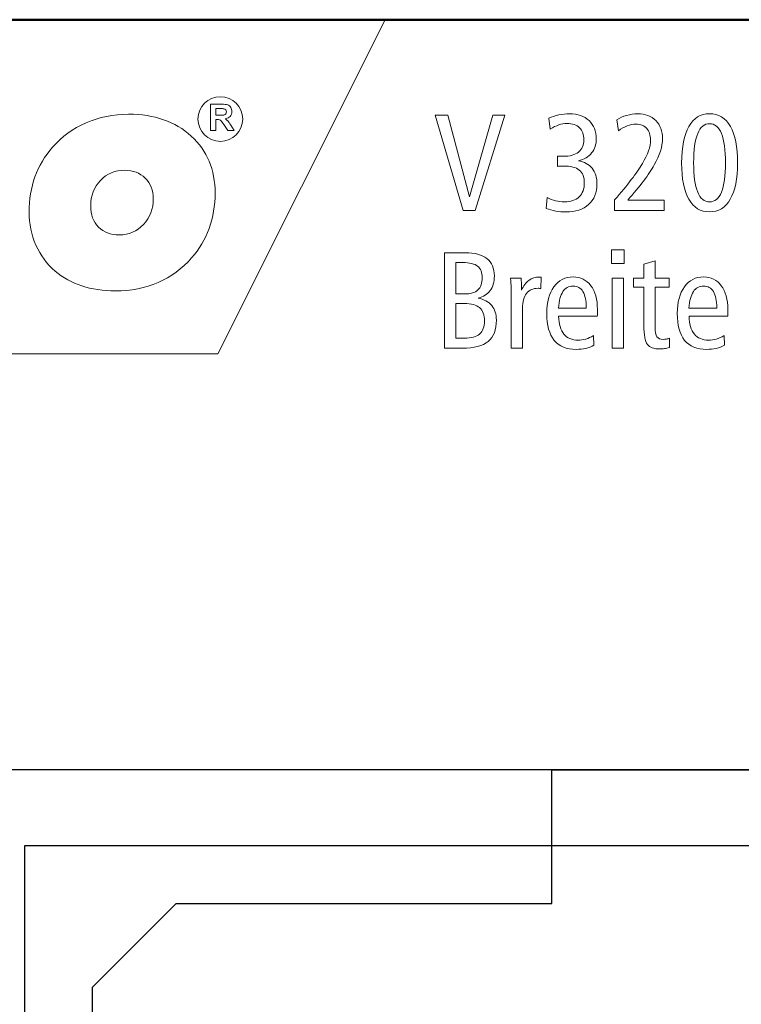
# Model space of a CAD drawing. Units: centimetres. Extents: x -8.8 to 8.8, y -14 to 13.9.
# Drawn here: x -4.9 to -0.6, y 8.1 to 13.9 of the extents above; entities that cross this region are included whole.
import ezdxf
from ezdxf.lldxf.tags import DXFTag

# ---------------------------------------------------------------- set-up
doc = ezdxf.new("R2010")
doc.units = ezdxf.units.CM
doc.header["$MEASUREMENT"] = 0
doc.layers.add('Ebene 1', color=7, linetype='Continuous')
tags = doc.linetypes.add('New Line1', pattern=[0.6, 0.5, -0.1]).pattern_tags.tags
tags[6:7] = [DXFTag(74, 4), DXFTag(75, 0), DXFTag(340, '0'), DXFTag(46, 1.0), DXFTag(50, 0.0), DXFTag(44, 0.0), DXFTag(45, 0.0)]
tags[4:5] = [DXFTag(74, 4), DXFTag(75, 0), DXFTag(340, '0'), DXFTag(46, 1.0), DXFTag(50, 0.0), DXFTag(44, 0.0), DXFTag(45, 0.0)]

msp = doc.modelspace()

# ---------------------------------------------------------------- linework, layer by layer
at = {"layer": 'Ebene 1', "color": 242, "lineweight": 50}
msp.add_open_spline([(-7.74525, 13.94876), (-7.74525, 13.94876), (8.75475, 13.94876), (8.75475, 13.94876), (8.75475, 13.94876), (8.75475, 13.94876), (8.75475, -9.35128), (8.75475, -9.35128), (8.75475, -9.35128), (8.75475, -9.35128), (-8.74525, -9.35128), (-8.74525, -9.35128), (-8.74525, -9.35128), (-8.74525, -9.35128), (-8.74525, 11.94876), (-8.74525, 11.94876), (-8.74525, 11.94876), (-8.74525, 11.94876), (-7.74525, 13.94876), (-7.74525, 13.94876)], degree=3, knots=[0, 0, 0, 0, 0.1666667, 0.1666667, 0.1666667, 0.1666667, 0.3333333, 0.3333333, 0.3333333, 0.3333333, 0.5, 0.5, 0.5, 0.5, 0.6666667, 0.6666667, 0.6666667, 0.6666667, 1, 1, 1, 1], dxfattribs=at)
at = {"layer": 'Ebene 1', "color": 242, "lineweight": 9}
for points, knots in [([(-7.74525, 13.94876), (-7.74525, 13.94876), (-2.74525, 13.94876), (-2.74525, 13.94876), (-2.74525, 13.94876), (-2.74525, 13.94876), (-3.74525, 11.94876), (-3.74525, 11.94876), (-3.74525, 11.94876), (-3.74525, 11.94876), (-8.74525, 11.94876), (-8.74525, 11.94876), (-8.74525, 11.94876), (-8.74525, 11.94876), (-7.74525, 13.94876), (-7.74525, 13.94876)], [0, 0, 0, 0, 0.2, 0.2, 0.2, 0.2, 0.4, 0.4, 0.4, 0.4, 0.6, 0.6, 0.6, 0.6, 1, 1, 1, 1]), ([(-3.78951, 13.28658), (-3.78951, 13.28658), (-3.78951, 13.44303), (-3.78951, 13.44303), (-3.78951, 13.44303), (-3.78951, 13.44303), (-3.72297, 13.44303), (-3.72297, 13.44303), (-3.72297, 13.44303), (-3.70626, 13.44303), (-3.69409, 13.44161), (-3.68652, 13.43881), (-3.68652, 13.43881), (-3.67891, 13.436), (-3.67286, 13.43102), (-3.66831, 13.42384), (-3.66831, 13.42384), (-3.66376, 13.41663), (-3.66146, 13.40844), (-3.66146, 13.39919), (-3.66146, 13.39919), (-3.66146, 13.38742), (-3.66489, 13.37774), (-3.67177, 13.37009), (-3.67177, 13.37009), (-3.67865, 13.36244), (-3.68892, 13.35763), (-3.70261, 13.35563), (-3.70261, 13.35563), (-3.6958, 13.35166), (-3.6902, 13.34729), (-3.68579, 13.34252), (-3.68579, 13.34252), (-3.68135, 13.33775), (-3.67537, 13.32926), (-3.66787, 13.3171), (-3.66787, 13.3171), (-3.66787, 13.3171), (-3.64879, 13.28658), (-3.64879, 13.28658), (-3.64879, 13.28658), (-3.64879, 13.28658), (-3.68655, 13.28658), (-3.68655, 13.28658), (-3.68655, 13.28658), (-3.68655, 13.28658), (-3.70921, 13.32074), (-3.70921, 13.32074), (-3.70921, 13.32074), (-3.71733, 13.33287), (-3.7229, 13.34052), (-3.72592, 13.34368), (-3.72592, 13.34368), (-3.72891, 13.34682), (-3.73208, 13.349), (-3.73543, 13.35017), (-3.73543, 13.35017), (-3.73881, 13.35133), (-3.74413, 13.35191), (-3.75142, 13.35191), (-3.75142, 13.35191), (-3.75142, 13.35191), (-3.75782, 13.35191), (-3.75782, 13.35191), (-3.75782, 13.35191), (-3.75782, 13.35191), (-3.75782, 13.28658), (-3.75782, 13.28658), (-3.75782, 13.28658), (-3.75782, 13.28658), (-3.78951, 13.28658), (-3.78951, 13.28658)], [0, 0, 0, 0, 0.0526316, 0.0526316, 0.0526316, 0.0526316, 0.1052632, 0.1052632, 0.1052632, 0.1052632, 0.1578947, 0.1578947, 0.1578947, 0.1578947, 0.2105263, 0.2105263, 0.2105263, 0.2105263, 0.2631579, 0.2631579, 0.2631579, 0.2631579, 0.3157895, 0.3157895, 0.3157895, 0.3157895, 0.3684211, 0.3684211, 0.3684211, 0.3684211, 0.4210526, 0.4210526, 0.4210526, 0.4210526, 0.4736842, 0.4736842, 0.4736842, 0.4736842, 0.5263158, 0.5263158, 0.5263158, 0.5263158, 0.5789474, 0.5789474, 0.5789474, 0.5789474, 0.6315789, 0.6315789, 0.6315789, 0.6315789, 0.6842105, 0.6842105, 0.6842105, 0.6842105, 0.7368421, 0.7368421, 0.7368421, 0.7368421, 0.7894737, 0.7894737, 0.7894737, 0.7894737, 0.8421053, 0.8421053, 0.8421053, 0.8421053, 0.8947368, 0.8947368, 0.8947368, 0.8947368, 1, 1, 1, 1]), ([(-4.35819, 12.32582), (-4.43207, 12.32582), (-4.49877, 12.33568), (-4.55853, 12.35539), (-4.55853, 12.35539), (-4.61854, 12.37509), (-4.67158, 12.40466), (-4.71845, 12.44408), (-4.71845, 12.44408), (-4.76793, 12.48631), (-4.80618, 12.53816), (-4.83365, 12.6001), (-4.83365, 12.6001), (-4.86091, 12.66205), (-4.87452, 12.72774), (-4.87452, 12.79743), (-4.87452, 12.79743), (-4.87452, 12.87298), (-4.86284, 12.94337), (-4.83917, 13.00836), (-4.83917, 13.00836), (-4.81549, 13.07359), (-4.78036, 13.13271), (-4.73373, 13.18574), (-4.73373, 13.18574), (-4.67901, 13.24909), (-4.61256, 13.29766), (-4.53367, 13.33192), (-4.53367, 13.33192), (-4.45503, 13.36594), (-4.37017, 13.38306), (-4.27908, 13.38306), (-4.27908, 13.38306), (-4.12513, 13.38306), (-4.00034, 13.33942), (-3.90475, 13.25214), (-3.90475, 13.25214), (-3.80936, 13.16486), (-3.76156, 13.0513), (-3.76156, 12.91146), (-3.76156, 12.91146), (-3.76156, 12.83638), (-3.77351, 12.76599), (-3.79718, 12.70006), (-3.79718, 12.70006), (-3.82108, 12.63436), (-3.85622, 12.57547), (-3.90235, 12.52315), (-3.90235, 12.52315), (-3.95829, 12.45839), (-4.02521, 12.40935), (-4.10267, 12.37603), (-4.10267, 12.37603), (-4.1801, 12.34248), (-4.26545, 12.32582), (-4.35819, 12.32582)], [0, 0, 0, 0, 0.0666667, 0.0666667, 0.0666667, 0.0666667, 0.1333333, 0.1333333, 0.1333333, 0.1333333, 0.2, 0.2, 0.2, 0.2, 0.2666667, 0.2666667, 0.2666667, 0.2666667, 0.3333333, 0.3333333, 0.3333333, 0.3333333, 0.4, 0.4, 0.4, 0.4, 0.4666667, 0.4666667, 0.4666667, 0.4666667, 0.5333333, 0.5333333, 0.5333333, 0.5333333, 0.6, 0.6, 0.6, 0.6, 0.6666667, 0.6666667, 0.6666667, 0.6666667, 0.7333333, 0.7333333, 0.7333333, 0.7333333, 0.8, 0.8, 0.8, 0.8, 0.8666667, 0.8666667, 0.8666667, 0.8666667, 1, 1, 1, 1]), ([(-3.75782, 13.37682), (-3.75782, 13.37682), (-3.73444, 13.37682), (-3.73444, 13.37682), (-3.73444, 13.37682), (-3.71929, 13.37682), (-3.70986, 13.37748), (-3.70607, 13.37875), (-3.70607, 13.37875), (-3.70232, 13.38003), (-3.69934, 13.38225), (-3.69722, 13.38538), (-3.69722, 13.38538), (-3.69508, 13.38851), (-3.69402, 13.39245), (-3.69402, 13.39715), (-3.69402, 13.39715), (-3.69402, 13.40243), (-3.69544, 13.40665), (-3.69824, 13.40993), (-3.69824, 13.40993), (-3.70105, 13.41317), (-3.70502, 13.41521), (-3.71012, 13.41605), (-3.71012, 13.41605), (-3.7127, 13.41641), (-3.72039, 13.41659), (-3.73317, 13.41659), (-3.73317, 13.41659), (-3.73317, 13.41659), (-3.75782, 13.41659), (-3.75782, 13.41659), (-3.75782, 13.41659), (-3.75782, 13.41659), (-3.75782, 13.37682), (-3.75782, 13.37682)], [0, 0, 0, 0, 0.1, 0.1, 0.1, 0.1, 0.2, 0.2, 0.2, 0.2, 0.3, 0.3, 0.3, 0.3, 0.4, 0.4, 0.4, 0.4, 0.5, 0.5, 0.5, 0.5, 0.6, 0.6, 0.6, 0.6, 0.7, 0.7, 0.7, 0.7, 0.8, 0.8, 0.8, 0.8, 1, 1, 1, 1]), ([(-4.30226, 13.04801), (-4.3606, 13.04801), (-4.40913, 13.0276), (-4.44785, 12.98677), (-4.44785, 12.98677), (-4.48657, 12.94595), (-4.50594, 12.89527), (-4.50594, 12.83473), (-4.50594, 12.83473), (-4.50594, 12.78171), (-4.4904, 12.73947), (-4.45933, 12.70803), (-4.45933, 12.70803), (-4.42848, 12.67659), (-4.3869, 12.66087), (-4.33527, 12.66087), (-4.33527, 12.66087), (-4.2779, 12.66087), (-4.2296, 12.68176), (-4.1904, 12.72352), (-4.1904, 12.72352), (-4.1512, 12.76528), (-4.13158, 12.81643), (-4.13158, 12.87744), (-4.13158, 12.87744), (-4.13158, 12.92741), (-4.14761, 12.96847), (-4.17989, 13.00015), (-4.17989, 13.00015), (-4.21215, 13.03206), (-4.25278, 13.04801), (-4.30226, 13.04801)], [0, 0, 0, 0, 0.1111111, 0.1111111, 0.1111111, 0.1111111, 0.2222222, 0.2222222, 0.2222222, 0.2222222, 0.3333333, 0.3333333, 0.3333333, 0.3333333, 0.4444444, 0.4444444, 0.4444444, 0.4444444, 0.5555556, 0.5555556, 0.5555556, 0.5555556, 0.6666667, 0.6666667, 0.6666667, 0.6666667, 0.7777778, 0.7777778, 0.7777778, 0.7777778, 1, 1, 1, 1])]:
    msp.add_open_spline(points, degree=3, knots=knots, dxfattribs=at)
at = {"layer": 'Ebene 1', "lineweight": 9}
for points, knots in [([(-3.73054, 13.48808), (-3.6567, 13.48808), (-3.59682, 13.42819), (-3.59682, 13.35437), (-3.59682, 13.35437), (-3.59682, 13.28053), (-3.6567, 13.22064), (-3.73054, 13.22064), (-3.73054, 13.22064), (-3.80438, 13.22064), (-3.86427, 13.28053), (-3.86427, 13.35437), (-3.86427, 13.35437), (-3.86427, 13.42819), (-3.80438, 13.48808), (-3.73054, 13.48808)], [0, 0, 0, 0, 0.2, 0.2, 0.2, 0.2, 0.4, 0.4, 0.4, 0.4, 0.6, 0.6, 0.6, 0.6, 1, 1, 1, 1]), ([(-3.78951, 13.28658), (-3.78951, 13.28658), (-3.78951, 13.44303), (-3.78951, 13.44303), (-3.78951, 13.44303), (-3.78951, 13.44303), (-3.72297, 13.44303), (-3.72297, 13.44303), (-3.72297, 13.44303), (-3.70626, 13.44303), (-3.69409, 13.44161), (-3.68652, 13.43881), (-3.68652, 13.43881), (-3.67891, 13.436), (-3.67286, 13.43102), (-3.66831, 13.42384), (-3.66831, 13.42384), (-3.66376, 13.41663), (-3.66146, 13.40844), (-3.66146, 13.39919), (-3.66146, 13.39919), (-3.66146, 13.38742), (-3.66489, 13.37774), (-3.67177, 13.37009), (-3.67177, 13.37009), (-3.67865, 13.36244), (-3.68892, 13.35763), (-3.70261, 13.35563), (-3.70261, 13.35563), (-3.6958, 13.35166), (-3.6902, 13.34729), (-3.68579, 13.34252), (-3.68579, 13.34252), (-3.68135, 13.33775), (-3.67537, 13.32926), (-3.66787, 13.3171), (-3.66787, 13.3171), (-3.66787, 13.3171), (-3.64879, 13.28658), (-3.64879, 13.28658), (-3.64879, 13.28658), (-3.64879, 13.28658), (-3.68655, 13.28658), (-3.68655, 13.28658), (-3.68655, 13.28658), (-3.68655, 13.28658), (-3.70921, 13.32074), (-3.70921, 13.32074), (-3.70921, 13.32074), (-3.71733, 13.33287), (-3.7229, 13.34052), (-3.72592, 13.34368), (-3.72592, 13.34368), (-3.72891, 13.34682), (-3.73208, 13.349), (-3.73543, 13.35017), (-3.73543, 13.35017), (-3.73881, 13.35133), (-3.74413, 13.35191), (-3.75142, 13.35191), (-3.75142, 13.35191), (-3.75142, 13.35191), (-3.75782, 13.35191), (-3.75782, 13.35191), (-3.75782, 13.35191), (-3.75782, 13.35191), (-3.75782, 13.28658), (-3.75782, 13.28658), (-3.75782, 13.28658), (-3.75782, 13.28658), (-3.78951, 13.28658), (-3.78951, 13.28658)], [0, 0, 0, 0, 0.0526316, 0.0526316, 0.0526316, 0.0526316, 0.1052632, 0.1052632, 0.1052632, 0.1052632, 0.1578947, 0.1578947, 0.1578947, 0.1578947, 0.2105263, 0.2105263, 0.2105263, 0.2105263, 0.2631579, 0.2631579, 0.2631579, 0.2631579, 0.3157895, 0.3157895, 0.3157895, 0.3157895, 0.3684211, 0.3684211, 0.3684211, 0.3684211, 0.4210526, 0.4210526, 0.4210526, 0.4210526, 0.4736842, 0.4736842, 0.4736842, 0.4736842, 0.5263158, 0.5263158, 0.5263158, 0.5263158, 0.5789474, 0.5789474, 0.5789474, 0.5789474, 0.6315789, 0.6315789, 0.6315789, 0.6315789, 0.6842105, 0.6842105, 0.6842105, 0.6842105, 0.7368421, 0.7368421, 0.7368421, 0.7368421, 0.7894737, 0.7894737, 0.7894737, 0.7894737, 0.8421053, 0.8421053, 0.8421053, 0.8421053, 0.8947368, 0.8947368, 0.8947368, 0.8947368, 1, 1, 1, 1]), ([(-4.35819, 12.32582), (-4.43207, 12.32582), (-4.49877, 12.33568), (-4.55853, 12.35539), (-4.55853, 12.35539), (-4.61854, 12.37509), (-4.67158, 12.40466), (-4.71845, 12.44408), (-4.71845, 12.44408), (-4.76793, 12.48631), (-4.80618, 12.53816), (-4.83365, 12.6001), (-4.83365, 12.6001), (-4.86091, 12.66205), (-4.87452, 12.72774), (-4.87452, 12.79743), (-4.87452, 12.79743), (-4.87452, 12.87298), (-4.86284, 12.94337), (-4.83917, 13.00836), (-4.83917, 13.00836), (-4.81549, 13.07359), (-4.78036, 13.13271), (-4.73373, 13.18574), (-4.73373, 13.18574), (-4.67901, 13.24909), (-4.61256, 13.29766), (-4.53367, 13.33192), (-4.53367, 13.33192), (-4.45503, 13.36594), (-4.37017, 13.38306), (-4.27908, 13.38306), (-4.27908, 13.38306), (-4.12513, 13.38306), (-4.00034, 13.33942), (-3.90475, 13.25214), (-3.90475, 13.25214), (-3.80936, 13.16486), (-3.76156, 13.0513), (-3.76156, 12.91146), (-3.76156, 12.91146), (-3.76156, 12.83638), (-3.77351, 12.76599), (-3.79718, 12.70006), (-3.79718, 12.70006), (-3.82108, 12.63436), (-3.85622, 12.57547), (-3.90235, 12.52315), (-3.90235, 12.52315), (-3.95829, 12.45839), (-4.02521, 12.40935), (-4.10267, 12.37603), (-4.10267, 12.37603), (-4.1801, 12.34248), (-4.26545, 12.32582), (-4.35819, 12.32582)], [0, 0, 0, 0, 0.0666667, 0.0666667, 0.0666667, 0.0666667, 0.1333333, 0.1333333, 0.1333333, 0.1333333, 0.2, 0.2, 0.2, 0.2, 0.2666667, 0.2666667, 0.2666667, 0.2666667, 0.3333333, 0.3333333, 0.3333333, 0.3333333, 0.4, 0.4, 0.4, 0.4, 0.4666667, 0.4666667, 0.4666667, 0.4666667, 0.5333333, 0.5333333, 0.5333333, 0.5333333, 0.6, 0.6, 0.6, 0.6, 0.6666667, 0.6666667, 0.6666667, 0.6666667, 0.7333333, 0.7333333, 0.7333333, 0.7333333, 0.8, 0.8, 0.8, 0.8, 0.8666667, 0.8666667, 0.8666667, 0.8666667, 1, 1, 1, 1]), ([(-3.75782, 13.37682), (-3.75782, 13.37682), (-3.73444, 13.37682), (-3.73444, 13.37682), (-3.73444, 13.37682), (-3.71929, 13.37682), (-3.70986, 13.37748), (-3.70607, 13.37875), (-3.70607, 13.37875), (-3.70232, 13.38003), (-3.69934, 13.38225), (-3.69722, 13.38538), (-3.69722, 13.38538), (-3.69508, 13.38851), (-3.69402, 13.39245), (-3.69402, 13.39715), (-3.69402, 13.39715), (-3.69402, 13.40243), (-3.69544, 13.40665), (-3.69824, 13.40993), (-3.69824, 13.40993), (-3.70105, 13.41317), (-3.70502, 13.41521), (-3.71012, 13.41605), (-3.71012, 13.41605), (-3.7127, 13.41641), (-3.72039, 13.41659), (-3.73317, 13.41659), (-3.73317, 13.41659), (-3.73317, 13.41659), (-3.75782, 13.41659), (-3.75782, 13.41659), (-3.75782, 13.41659), (-3.75782, 13.41659), (-3.75782, 13.37682), (-3.75782, 13.37682)], [0, 0, 0, 0, 0.1, 0.1, 0.1, 0.1, 0.2, 0.2, 0.2, 0.2, 0.3, 0.3, 0.3, 0.3, 0.4, 0.4, 0.4, 0.4, 0.5, 0.5, 0.5, 0.5, 0.6, 0.6, 0.6, 0.6, 0.7, 0.7, 0.7, 0.7, 0.8, 0.8, 0.8, 0.8, 1, 1, 1, 1]), ([(-4.30226, 13.04801), (-4.3606, 13.04801), (-4.40913, 13.0276), (-4.44785, 12.98677), (-4.44785, 12.98677), (-4.48657, 12.94595), (-4.50594, 12.89527), (-4.50594, 12.83473), (-4.50594, 12.83473), (-4.50594, 12.78171), (-4.4904, 12.73947), (-4.45933, 12.70803), (-4.45933, 12.70803), (-4.42848, 12.67659), (-4.3869, 12.66087), (-4.33527, 12.66087), (-4.33527, 12.66087), (-4.2779, 12.66087), (-4.2296, 12.68176), (-4.1904, 12.72352), (-4.1904, 12.72352), (-4.1512, 12.76528), (-4.13158, 12.81643), (-4.13158, 12.87744), (-4.13158, 12.87744), (-4.13158, 12.92741), (-4.14761, 12.96847), (-4.17989, 13.00015), (-4.17989, 13.00015), (-4.21215, 13.03206), (-4.25278, 13.04801), (-4.30226, 13.04801)], [0, 0, 0, 0, 0.1111111, 0.1111111, 0.1111111, 0.1111111, 0.2222222, 0.2222222, 0.2222222, 0.2222222, 0.3333333, 0.3333333, 0.3333333, 0.3333333, 0.4444444, 0.4444444, 0.4444444, 0.4444444, 0.5555556, 0.5555556, 0.5555556, 0.5555556, 0.6666667, 0.6666667, 0.6666667, 0.6666667, 0.7777778, 0.7777778, 0.7777778, 0.7777778, 1, 1, 1, 1])]:
    msp.add_open_spline(points, degree=3, knots=knots, dxfattribs=at)
at = {"layer": 'Ebene 1', "color": 250, "lineweight": 9}
for points, knots in [([(-2.44639, 13.37742), (-2.44639, 13.37742), (-2.36998, 13.37742), (-2.36998, 13.37742), (-2.36998, 13.37742), (-2.36998, 13.37742), (-2.24063, 12.88867), (-2.24063, 12.88867), (-2.24063, 12.88867), (-2.24063, 12.88867), (-2.09989, 13.37742), (-2.09989, 13.37742), (-2.09989, 13.37742), (-2.09989, 13.37742), (-2.02911, 13.37742), (-2.02911, 13.37742), (-2.02911, 13.37742), (-2.02911, 13.37742), (-2.20592, 12.80624), (-2.20592, 12.80624), (-2.20592, 12.80624), (-2.20592, 12.80624), (-2.27876, 12.80624), (-2.27876, 12.80624), (-2.27876, 12.80624), (-2.27876, 12.80624), (-2.44639, 13.37742), (-2.44639, 13.37742)], [0, 0, 0, 0, 0.125, 0.125, 0.125, 0.125, 0.25, 0.25, 0.25, 0.25, 0.375, 0.375, 0.375, 0.375, 0.5, 0.5, 0.5, 0.5, 0.625, 0.625, 0.625, 0.625, 0.75, 0.75, 0.75, 0.75, 1, 1, 1, 1]), ([(-1.58878, 13.1039), (-1.55407, 13.09855), (-1.52678, 13.08373), (-1.50716, 13.05931), (-1.50716, 13.05931), (-1.48754, 13.0349), (-1.47767, 13.00362), (-1.47767, 12.96563), (-1.47767, 12.96563), (-1.47767, 12.91391), (-1.4944, 12.87303), (-1.52774, 12.84299), (-1.52774, 12.84299), (-1.56107, 12.81295), (-1.60634, 12.79801), (-1.66367, 12.79801), (-1.66367, 12.79801), (-1.68398, 12.79801), (-1.70414, 12.79979), (-1.72417, 12.80322), (-1.72417, 12.80322), (-1.74406, 12.80679), (-1.7634, 12.81213), (-1.78219, 12.8194), (-1.78219, 12.8194), (-1.78219, 12.8194), (-1.77657, 12.88538), (-1.77657, 12.88538), (-1.77657, 12.88538), (-1.75942, 12.87633), (-1.74241, 12.8696), (-1.72554, 12.86535), (-1.72554, 12.86535), (-1.70867, 12.8611), (-1.69111, 12.8589), (-1.67287, 12.8589), (-1.67287, 12.8589), (-1.63473, 12.8589), (-1.60538, 12.86878), (-1.58453, 12.88867), (-1.58453, 12.88867), (-1.56381, 12.90842), (-1.55339, 12.93641), (-1.55339, 12.97248), (-1.55339, 12.97248), (-1.55339, 13.00705), (-1.5634, 13.03243), (-1.58329, 13.04862), (-1.58329, 13.04862), (-1.60332, 13.0648), (-1.63501, 13.07289), (-1.67849, 13.07289), (-1.67849, 13.07289), (-1.68754, 13.07289), (-1.69468, 13.07276), (-1.69961, 13.07248), (-1.69961, 13.07248), (-1.70455, 13.07221), (-1.70935, 13.07166), (-1.71388, 13.07084), (-1.71388, 13.07084), (-1.71388, 13.07084), (-1.71388, 13.13298), (-1.71388, 13.13298), (-1.71388, 13.13298), (-1.71388, 13.13298), (-1.71141, 13.13298), (-1.71141, 13.13298), (-1.71141, 13.13298), (-1.69673, 13.13188), (-1.68603, 13.13133), (-1.67931, 13.13133), (-1.67931, 13.13133), (-1.63994, 13.13133), (-1.60949, 13.13984), (-1.58809, 13.15685), (-1.58809, 13.15685), (-1.56656, 13.17385), (-1.55586, 13.19813), (-1.55586, 13.22955), (-1.55586, 13.22955), (-1.55586, 13.2611), (-1.5645, 13.28538), (-1.58178, 13.30211), (-1.58178, 13.30211), (-1.59907, 13.31885), (-1.62417, 13.32721), (-1.65723, 13.32721), (-1.65723, 13.32721), (-1.67355, 13.32721), (-1.68987, 13.32447), (-1.70606, 13.31912), (-1.70606, 13.31912), (-1.72225, 13.31377), (-1.73967, 13.30527), (-1.75846, 13.29347), (-1.75846, 13.29347), (-1.75846, 13.29347), (-1.76573, 13.35849), (-1.76573, 13.35849), (-1.76573, 13.35849), (-1.74776, 13.36727), (-1.72815, 13.37399), (-1.70688, 13.37865), (-1.70688, 13.37865), (-1.68562, 13.38332), (-1.66381, 13.38565), (-1.64159, 13.38565), (-1.64159, 13.38565), (-1.59317, 13.38565), (-1.55435, 13.37193), (-1.5254, 13.34464), (-1.5254, 13.34464), (-1.49632, 13.31734), (-1.48178, 13.28099), (-1.48178, 13.23572), (-1.48178, 13.23572), (-1.48178, 13.20225), (-1.49111, 13.17399), (-1.50963, 13.15108), (-1.50963, 13.15108), (-1.52828, 13.12818), (-1.55462, 13.11254), (-1.58878, 13.1039)], [0, 0, 0, 0, 0.03125, 0.03125, 0.03125, 0.03125, 0.0625, 0.0625, 0.0625, 0.0625, 0.09375, 0.09375, 0.09375, 0.09375, 0.125, 0.125, 0.125, 0.125, 0.15625, 0.15625, 0.15625, 0.15625, 0.1875, 0.1875, 0.1875, 0.1875, 0.21875, 0.21875, 0.21875, 0.21875, 0.25, 0.25, 0.25, 0.25, 0.28125, 0.28125, 0.28125, 0.28125, 0.3125, 0.3125, 0.3125, 0.3125, 0.34375, 0.34375, 0.34375, 0.34375, 0.375, 0.375, 0.375, 0.375, 0.40625, 0.40625, 0.40625, 0.40625, 0.4375, 0.4375, 0.4375, 0.4375, 0.46875, 0.46875, 0.46875, 0.46875, 0.5, 0.5, 0.5, 0.5, 0.53125, 0.53125, 0.53125, 0.53125, 0.5625, 0.5625, 0.5625, 0.5625, 0.59375, 0.59375, 0.59375, 0.59375, 0.625, 0.625, 0.625, 0.625, 0.65625, 0.65625, 0.65625, 0.65625, 0.6875, 0.6875, 0.6875, 0.6875, 0.71875, 0.71875, 0.71875, 0.71875, 0.75, 0.75, 0.75, 0.75, 0.78125, 0.78125, 0.78125, 0.78125, 0.8125, 0.8125, 0.8125, 0.8125, 0.84375, 0.84375, 0.84375, 0.84375, 0.875, 0.875, 0.875, 0.875, 0.90625, 0.90625, 0.90625, 0.90625, 0.9375, 0.9375, 0.9375, 0.9375, 1, 1, 1, 1]), ([(-1.294, 12.86878), (-1.294, 12.86878), (-1.07671, 12.86878), (-1.07671, 12.86878), (-1.07671, 12.86878), (-1.07671, 12.86878), (-1.07671, 12.80624), (-1.07671, 12.80624), (-1.07671, 12.80624), (-1.07671, 12.80624), (-1.37218, 12.80624), (-1.37218, 12.80624), (-1.37218, 12.80624), (-1.37218, 12.80624), (-1.37218, 12.87043), (-1.37218, 12.87043), (-1.37218, 12.87043), (-1.29427, 12.96014), (-1.23899, 13.03243), (-1.20634, 13.0873), (-1.20634, 13.0873), (-1.17369, 13.14217), (-1.15737, 13.18894), (-1.15737, 13.2279), (-1.15737, 13.2279), (-1.15737, 13.2578), (-1.16505, 13.2814), (-1.18042, 13.29841), (-1.18042, 13.29841), (-1.19592, 13.31542), (-1.21718, 13.32392), (-1.24448, 13.32392), (-1.24448, 13.32392), (-1.26217, 13.32392), (-1.27959, 13.32063), (-1.2966, 13.31405), (-1.2966, 13.31405), (-1.31361, 13.30746), (-1.33131, 13.29717), (-1.34982, 13.28291), (-1.34982, 13.28291), (-1.34982, 13.28291), (-1.35902, 13.34957), (-1.35902, 13.34957), (-1.35902, 13.34957), (-1.34214, 13.36082), (-1.32266, 13.3696), (-1.30072, 13.37605), (-1.30072, 13.37605), (-1.27877, 13.3825), (-1.25655, 13.38565), (-1.23405, 13.38565), (-1.23405, 13.38565), (-1.18906, 13.38565), (-1.15312, 13.37207), (-1.1261, 13.34491), (-1.1261, 13.34491), (-1.09921, 13.31761), (-1.08577, 13.28154), (-1.08577, 13.23654), (-1.08577, 13.23654), (-1.08577, 13.19018), (-1.10209, 13.13792), (-1.13474, 13.07975), (-1.13474, 13.07975), (-1.16752, 13.02159), (-1.22047, 12.95136), (-1.294, 12.86878)], [0, 0, 0, 0, 0.0555556, 0.0555556, 0.0555556, 0.0555556, 0.1111111, 0.1111111, 0.1111111, 0.1111111, 0.1666667, 0.1666667, 0.1666667, 0.1666667, 0.2222222, 0.2222222, 0.2222222, 0.2222222, 0.2777778, 0.2777778, 0.2777778, 0.2777778, 0.3333333, 0.3333333, 0.3333333, 0.3333333, 0.3888889, 0.3888889, 0.3888889, 0.3888889, 0.4444444, 0.4444444, 0.4444444, 0.4444444, 0.5, 0.5, 0.5, 0.5, 0.5555556, 0.5555556, 0.5555556, 0.5555556, 0.6111111, 0.6111111, 0.6111111, 0.6111111, 0.6666667, 0.6666667, 0.6666667, 0.6666667, 0.7222222, 0.7222222, 0.7222222, 0.7222222, 0.7777778, 0.7777778, 0.7777778, 0.7777778, 0.8333333, 0.8333333, 0.8333333, 0.8333333, 0.8888889, 0.8888889, 0.8888889, 0.8888889, 1, 1, 1, 1]), ([(-0.80415, 13.38565), (-0.75011, 13.38565), (-0.70868, 13.36041), (-0.68001, 13.31007), (-0.68001, 13.31007), (-0.65134, 13.25973), (-0.63708, 13.18702), (-0.63708, 13.09182), (-0.63708, 13.09182), (-0.63708, 12.99676), (-0.65148, 12.92406), (-0.68028, 12.87399), (-0.68028, 12.87399), (-0.70909, 12.82393), (-0.75038, 12.79883), (-0.80415, 12.79883), (-0.80415, 12.79883), (-0.85847, 12.79883), (-0.8999, 12.82379), (-0.92843, 12.87372), (-0.92843, 12.87372), (-0.95696, 12.92379), (-0.97123, 12.99649), (-0.97123, 13.09182), (-0.97123, 13.09182), (-0.97123, 13.18702), (-0.95696, 13.25973), (-0.92829, 13.31007), (-0.92829, 13.31007), (-0.89962, 13.36041), (-0.8582, 13.38565), (-0.80415, 13.38565)], [0, 0, 0, 0, 0.1111111, 0.1111111, 0.1111111, 0.1111111, 0.2222222, 0.2222222, 0.2222222, 0.2222222, 0.3333333, 0.3333333, 0.3333333, 0.3333333, 0.4444444, 0.4444444, 0.4444444, 0.4444444, 0.5555556, 0.5555556, 0.5555556, 0.5555556, 0.6666667, 0.6666667, 0.6666667, 0.6666667, 0.7777778, 0.7777778, 0.7777778, 0.7777778, 1, 1, 1, 1]), ([(-0.80388, 13.32639), (-0.83556, 13.32639), (-0.85943, 13.30678), (-0.87548, 13.26754), (-0.87548, 13.26754), (-0.89153, 13.22818), (-0.89962, 13.16974), (-0.89962, 13.0921), (-0.89962, 13.0921), (-0.89962, 13.01487), (-0.89153, 12.95657), (-0.87548, 12.9172), (-0.87548, 12.9172), (-0.85943, 12.87783), (-0.83556, 12.85808), (-0.80388, 12.85808), (-0.80388, 12.85808), (-0.7726, 12.85808), (-0.74887, 12.87783), (-0.73282, 12.9172), (-0.73282, 12.9172), (-0.71677, 12.95657), (-0.70868, 13.01487), (-0.70868, 13.0921), (-0.70868, 13.0921), (-0.70868, 13.16919), (-0.71677, 13.22763), (-0.73282, 13.26713), (-0.73282, 13.26713), (-0.74887, 13.30664), (-0.7726, 13.32639), (-0.80388, 13.32639)], [0, 0, 0, 0, 0.1111111, 0.1111111, 0.1111111, 0.1111111, 0.2222222, 0.2222222, 0.2222222, 0.2222222, 0.3333333, 0.3333333, 0.3333333, 0.3333333, 0.4444444, 0.4444444, 0.4444444, 0.4444444, 0.5555556, 0.5555556, 0.5555556, 0.5555556, 0.6666667, 0.6666667, 0.6666667, 0.6666667, 0.7777778, 0.7777778, 0.7777778, 0.7777778, 1, 1, 1, 1]), ([(-2.39042, 12.55438), (-2.39042, 12.55438), (-2.26545, 12.55438), (-2.26545, 12.55438), (-2.26545, 12.55438), (-2.20853, 12.55438), (-2.16532, 12.54258), (-2.13583, 12.51899), (-2.13583, 12.51899), (-2.10633, 12.4954), (-2.09166, 12.46083), (-2.09166, 12.41529), (-2.09166, 12.41529), (-2.09166, 12.37962), (-2.09989, 12.3504), (-2.11635, 12.32777), (-2.11635, 12.32777), (-2.13295, 12.30514), (-2.15695, 12.29005), (-2.18864, 12.2825), (-2.18864, 12.2825), (-2.15325, 12.27523), (-2.12622, 12.26042), (-2.10743, 12.23792), (-2.10743, 12.23792), (-2.08864, 12.21542), (-2.07931, 12.18648), (-2.07931, 12.15109), (-2.07931, 12.15109), (-2.07931, 12.09279), (-2.09563, 12.05013), (-2.12814, 12.02338), (-2.12814, 12.02338), (-2.16065, 11.99663), (-2.21278, 11.9832), (-2.28425, 11.9832), (-2.28425, 11.9832), (-2.28425, 11.9832), (-2.39042, 11.9832), (-2.39042, 11.9832), (-2.39042, 11.9832), (-2.39042, 11.9832), (-2.39042, 12.55438), (-2.39042, 12.55438)], [0, 0, 0, 0, 0.0833333, 0.0833333, 0.0833333, 0.0833333, 0.1666667, 0.1666667, 0.1666667, 0.1666667, 0.25, 0.25, 0.25, 0.25, 0.3333333, 0.3333333, 0.3333333, 0.3333333, 0.4166667, 0.4166667, 0.4166667, 0.4166667, 0.5, 0.5, 0.5, 0.5, 0.5833333, 0.5833333, 0.5833333, 0.5833333, 0.6666667, 0.6666667, 0.6666667, 0.6666667, 0.75, 0.75, 0.75, 0.75, 0.8333333, 0.8333333, 0.8333333, 0.8333333, 1, 1, 1, 1]), ([(-1.39043, 12.57084), (-1.39043, 12.57084), (-1.31553, 12.57084), (-1.31553, 12.57084), (-1.31553, 12.57084), (-1.31553, 12.57084), (-1.31553, 12.49018), (-1.31553, 12.49018), (-1.31553, 12.49018), (-1.31553, 12.49018), (-1.39043, 12.49018), (-1.39043, 12.49018), (-1.39043, 12.49018), (-1.39043, 12.49018), (-1.39043, 12.57084), (-1.39043, 12.57084)], [0, 0, 0, 0, 0.2, 0.2, 0.2, 0.2, 0.4, 0.4, 0.4, 0.4, 0.6, 0.6, 0.6, 0.6, 1, 1, 1, 1]), ([(-2.32128, 12.49512), (-2.32128, 12.49512), (-2.32128, 12.30747), (-2.32128, 12.30747), (-2.32128, 12.30747), (-2.32128, 12.30747), (-2.27026, 12.30747), (-2.27026, 12.30747), (-2.27026, 12.30747), (-2.23404, 12.30747), (-2.20729, 12.31542), (-2.19001, 12.3312), (-2.19001, 12.3312), (-2.17273, 12.34697), (-2.16408, 12.37153), (-2.16408, 12.40472), (-2.16408, 12.40472), (-2.16408, 12.43627), (-2.17314, 12.45932), (-2.19138, 12.47358), (-2.19138, 12.47358), (-2.20963, 12.48799), (-2.23953, 12.49512), (-2.28109, 12.49512), (-2.28109, 12.49512), (-2.28109, 12.49512), (-2.32128, 12.49512), (-2.32128, 12.49512)], [0, 0, 0, 0, 0.125, 0.125, 0.125, 0.125, 0.25, 0.25, 0.25, 0.25, 0.375, 0.375, 0.375, 0.375, 0.5, 0.5, 0.5, 0.5, 0.625, 0.625, 0.625, 0.625, 0.75, 0.75, 0.75, 0.75, 1, 1, 1, 1]), ([(-1.12939, 12.50664), (-1.12939, 12.50664), (-1.12939, 12.40129), (-1.12939, 12.40129), (-1.12939, 12.40129), (-1.12939, 12.40129), (-1.04544, 12.40129), (-1.04544, 12.40129), (-1.04544, 12.40129), (-1.04544, 12.40129), (-1.04544, 12.3478), (-1.04544, 12.3478), (-1.04544, 12.3478), (-1.04544, 12.3478), (-1.12939, 12.3478), (-1.12939, 12.3478), (-1.12939, 12.3478), (-1.12939, 12.3478), (-1.12939, 12.11145), (-1.12939, 12.11145), (-1.12939, 12.11145), (-1.12939, 12.08141), (-1.12596, 12.06138), (-1.11896, 12.05109), (-1.11896, 12.05109), (-1.11197, 12.04094), (-1.09948, 12.03586), (-1.08151, 12.03586), (-1.08151, 12.03586), (-1.07493, 12.03586), (-1.06835, 12.03641), (-1.06204, 12.03751), (-1.06204, 12.03751), (-1.05573, 12.03861), (-1.04969, 12.04012), (-1.04379, 12.04231), (-1.04379, 12.04231), (-1.04379, 12.04231), (-1.04379, 11.98718), (-1.04379, 11.98718), (-1.04379, 11.98718), (-1.05477, 11.98416), (-1.06505, 11.98197), (-1.07452, 11.98046), (-1.07452, 11.98046), (-1.08398, 11.97895), (-1.09304, 11.97826), (-1.10168, 11.97826), (-1.10168, 11.97826), (-1.13707, 11.97826), (-1.16176, 11.98732), (-1.17575, 12.00555), (-1.17575, 12.00555), (-1.18988, 12.02379), (-1.19688, 12.06193), (-1.19688, 12.11981), (-1.19688, 12.11981), (-1.19688, 12.11981), (-1.19688, 12.3478), (-1.19688, 12.3478), (-1.19688, 12.3478), (-1.19688, 12.3478), (-1.26025, 12.3478), (-1.26025, 12.3478), (-1.26025, 12.3478), (-1.26025, 12.3478), (-1.26025, 12.40129), (-1.26025, 12.40129), (-1.26025, 12.40129), (-1.26025, 12.40129), (-1.19688, 12.40129), (-1.19688, 12.40129), (-1.19688, 12.40129), (-1.19688, 12.40129), (-1.19688, 12.48579), (-1.19688, 12.48579), (-1.19688, 12.48579), (-1.19688, 12.48579), (-1.12939, 12.50664), (-1.12939, 12.50664)], [0, 0, 0, 0, 0.047619, 0.047619, 0.047619, 0.047619, 0.0952381, 0.0952381, 0.0952381, 0.0952381, 0.1428571, 0.1428571, 0.1428571, 0.1428571, 0.1904762, 0.1904762, 0.1904762, 0.1904762, 0.2380952, 0.2380952, 0.2380952, 0.2380952, 0.2857143, 0.2857143, 0.2857143, 0.2857143, 0.3333333, 0.3333333, 0.3333333, 0.3333333, 0.3809524, 0.3809524, 0.3809524, 0.3809524, 0.4285714, 0.4285714, 0.4285714, 0.4285714, 0.4761905, 0.4761905, 0.4761905, 0.4761905, 0.5238095, 0.5238095, 0.5238095, 0.5238095, 0.5714286, 0.5714286, 0.5714286, 0.5714286, 0.6190476, 0.6190476, 0.6190476, 0.6190476, 0.6666667, 0.6666667, 0.6666667, 0.6666667, 0.7142857, 0.7142857, 0.7142857, 0.7142857, 0.7619048, 0.7619048, 0.7619048, 0.7619048, 0.8095238, 0.8095238, 0.8095238, 0.8095238, 0.8571429, 0.8571429, 0.8571429, 0.8571429, 0.9047619, 0.9047619, 0.9047619, 0.9047619, 1, 1, 1, 1]), ([(-1.81251, 12.4087), (-1.81251, 12.4087), (-1.81292, 12.34039), (-1.81292, 12.34039), (-1.81292, 12.34039), (-1.81607, 12.34066), (-1.81909, 12.34094), (-1.8217, 12.34108), (-1.8217, 12.34108), (-1.82444, 12.34121), (-1.82705, 12.34121), (-1.82979, 12.34121), (-1.82979, 12.34121), (-1.8597, 12.34121), (-1.88274, 12.33092), (-1.89879, 12.31049), (-1.89879, 12.31049), (-1.91484, 12.28991), (-1.92279, 12.26042), (-1.92279, 12.22187), (-1.92279, 12.22187), (-1.92279, 12.22187), (-1.92279, 11.9832), (-1.92279, 11.9832), (-1.92279, 11.9832), (-1.92279, 11.9832), (-1.99028, 11.9832), (-1.99028, 11.9832), (-1.99028, 11.9832), (-1.99028, 11.9832), (-1.99028, 12.29663), (-1.99028, 12.29663), (-1.99028, 12.29663), (-1.99028, 12.31213), (-1.99056, 12.32846), (-1.99124, 12.3456), (-1.99124, 12.3456), (-1.99193, 12.36261), (-1.99303, 12.38113), (-1.99426, 12.40129), (-1.99426, 12.40129), (-1.99426, 12.40129), (-1.93157, 12.40129), (-1.93157, 12.40129), (-1.93157, 12.40129), (-1.93034, 12.38223), (-1.92938, 12.36782), (-1.92897, 12.35795), (-1.92897, 12.35795), (-1.92856, 12.34821), (-1.92842, 12.33902), (-1.92842, 12.33038), (-1.92842, 12.33038), (-1.91772, 12.3563), (-1.90332, 12.37592), (-1.88535, 12.38895), (-1.88535, 12.38895), (-1.86724, 12.40212), (-1.84557, 12.4087), (-1.82019, 12.4087), (-1.82019, 12.4087), (-1.82019, 12.4087), (-1.81251, 12.4087), (-1.81251, 12.4087)], [0, 0, 0, 0, 0.0588235, 0.0588235, 0.0588235, 0.0588235, 0.1176471, 0.1176471, 0.1176471, 0.1176471, 0.1764706, 0.1764706, 0.1764706, 0.1764706, 0.2352941, 0.2352941, 0.2352941, 0.2352941, 0.2941176, 0.2941176, 0.2941176, 0.2941176, 0.3529412, 0.3529412, 0.3529412, 0.3529412, 0.4117647, 0.4117647, 0.4117647, 0.4117647, 0.4705882, 0.4705882, 0.4705882, 0.4705882, 0.5294118, 0.5294118, 0.5294118, 0.5294118, 0.5882353, 0.5882353, 0.5882353, 0.5882353, 0.6470588, 0.6470588, 0.6470588, 0.6470588, 0.7058824, 0.7058824, 0.7058824, 0.7058824, 0.7647059, 0.7647059, 0.7647059, 0.7647059, 0.8235294, 0.8235294, 0.8235294, 0.8235294, 0.8823529, 0.8823529, 0.8823529, 0.8823529, 1, 1, 1, 1]), ([(-1.47629, 12.17414), (-1.47629, 12.17414), (-1.70716, 12.17414), (-1.70716, 12.17414), (-1.70716, 12.17414), (-1.70579, 12.12722), (-1.69536, 12.09156), (-1.67561, 12.06728), (-1.67561, 12.06728), (-1.65599, 12.043), (-1.62773, 12.03093), (-1.59111, 12.03093), (-1.59111, 12.03093), (-1.57561, 12.03093), (-1.56024, 12.03312), (-1.54488, 12.03751), (-1.54488, 12.03751), (-1.52965, 12.04204), (-1.51388, 12.04876), (-1.49756, 12.05795), (-1.49756, 12.05795), (-1.49756, 12.05795), (-1.49591, 12.00034), (-1.49591, 12.00034), (-1.49591, 12.00034), (-1.511, 11.99197), (-1.52719, 11.98581), (-1.54474, 11.98183), (-1.54474, 11.98183), (-1.5623, 11.97785), (-1.58137, 11.97579), (-1.60195, 11.97579), (-1.60195, 11.97579), (-1.66038, 11.97579), (-1.70428, 11.99375), (-1.73377, 12.02983), (-1.73377, 12.02983), (-1.76326, 12.06591), (-1.77794, 12.11968), (-1.77794, 12.19128), (-1.77794, 12.19128), (-1.77794, 12.25795), (-1.76367, 12.31103), (-1.73514, 12.3504), (-1.73514, 12.3504), (-1.70661, 12.38977), (-1.66834, 12.40952), (-1.62005, 12.40952), (-1.62005, 12.40952), (-1.57588, 12.40952), (-1.54063, 12.39197), (-1.51443, 12.35685), (-1.51443, 12.35685), (-1.48823, 12.32187), (-1.47506, 12.27468), (-1.47506, 12.21556), (-1.47506, 12.21556), (-1.47506, 12.20294), (-1.47506, 12.19389), (-1.4752, 12.18854), (-1.4752, 12.18854), (-1.47533, 12.18319), (-1.47575, 12.17839), (-1.47629, 12.17414)], [0, 0, 0, 0, 0.0588235, 0.0588235, 0.0588235, 0.0588235, 0.1176471, 0.1176471, 0.1176471, 0.1176471, 0.1764706, 0.1764706, 0.1764706, 0.1764706, 0.2352941, 0.2352941, 0.2352941, 0.2352941, 0.2941176, 0.2941176, 0.2941176, 0.2941176, 0.3529412, 0.3529412, 0.3529412, 0.3529412, 0.4117647, 0.4117647, 0.4117647, 0.4117647, 0.4705882, 0.4705882, 0.4705882, 0.4705882, 0.5294118, 0.5294118, 0.5294118, 0.5294118, 0.5882353, 0.5882353, 0.5882353, 0.5882353, 0.6470588, 0.6470588, 0.6470588, 0.6470588, 0.7058824, 0.7058824, 0.7058824, 0.7058824, 0.7647059, 0.7647059, 0.7647059, 0.7647059, 0.8235294, 0.8235294, 0.8235294, 0.8235294, 0.8823529, 0.8823529, 0.8823529, 0.8823529, 1, 1, 1, 1]), ([(-1.38631, 12.40129), (-1.38631, 12.40129), (-1.31882, 12.40129), (-1.31882, 12.40129), (-1.31882, 12.40129), (-1.31882, 12.40129), (-1.31882, 11.9832), (-1.31882, 11.9832), (-1.31882, 11.9832), (-1.31882, 11.9832), (-1.38631, 11.9832), (-1.38631, 11.9832), (-1.38631, 11.9832), (-1.38631, 11.9832), (-1.38631, 12.40129), (-1.38631, 12.40129)], [0, 0, 0, 0, 0.2, 0.2, 0.2, 0.2, 0.4, 0.4, 0.4, 0.4, 0.6, 0.6, 0.6, 0.6, 1, 1, 1, 1]), ([(-0.69592, 12.17414), (-0.69592, 12.17414), (-0.92679, 12.17414), (-0.92679, 12.17414), (-0.92679, 12.17414), (-0.92542, 12.12722), (-0.91499, 12.09156), (-0.89524, 12.06728), (-0.89524, 12.06728), (-0.87562, 12.043), (-0.84736, 12.03093), (-0.81074, 12.03093), (-0.81074, 12.03093), (-0.79524, 12.03093), (-0.77987, 12.03312), (-0.76451, 12.03751), (-0.76451, 12.03751), (-0.74928, 12.04204), (-0.73351, 12.04876), (-0.71719, 12.05795), (-0.71719, 12.05795), (-0.71719, 12.05795), (-0.71554, 12.00034), (-0.71554, 12.00034), (-0.71554, 12.00034), (-0.73063, 11.99197), (-0.74682, 11.98581), (-0.76437, 11.98183), (-0.76437, 11.98183), (-0.78193, 11.97785), (-0.801, 11.97579), (-0.82158, 11.97579), (-0.82158, 11.97579), (-0.88001, 11.97579), (-0.92391, 11.99375), (-0.9534, 12.02983), (-0.9534, 12.02983), (-0.98289, 12.06591), (-0.99757, 12.11968), (-0.99757, 12.19128), (-0.99757, 12.19128), (-0.99757, 12.25795), (-0.9833, 12.31103), (-0.95477, 12.3504), (-0.95477, 12.3504), (-0.92624, 12.38977), (-0.88797, 12.40952), (-0.83968, 12.40952), (-0.83968, 12.40952), (-0.79551, 12.40952), (-0.76026, 12.39197), (-0.73406, 12.35685), (-0.73406, 12.35685), (-0.70786, 12.32187), (-0.69469, 12.27468), (-0.69469, 12.21556), (-0.69469, 12.21556), (-0.69469, 12.20294), (-0.69469, 12.19389), (-0.69483, 12.18854), (-0.69483, 12.18854), (-0.69496, 12.18319), (-0.69538, 12.17839), (-0.69592, 12.17414)], [0, 0, 0, 0, 0.0588235, 0.0588235, 0.0588235, 0.0588235, 0.1176471, 0.1176471, 0.1176471, 0.1176471, 0.1764706, 0.1764706, 0.1764706, 0.1764706, 0.2352941, 0.2352941, 0.2352941, 0.2352941, 0.2941176, 0.2941176, 0.2941176, 0.2941176, 0.3529412, 0.3529412, 0.3529412, 0.3529412, 0.4117647, 0.4117647, 0.4117647, 0.4117647, 0.4705882, 0.4705882, 0.4705882, 0.4705882, 0.5294118, 0.5294118, 0.5294118, 0.5294118, 0.5882353, 0.5882353, 0.5882353, 0.5882353, 0.6470588, 0.6470588, 0.6470588, 0.6470588, 0.7058824, 0.7058824, 0.7058824, 0.7058824, 0.7647059, 0.7647059, 0.7647059, 0.7647059, 0.8235294, 0.8235294, 0.8235294, 0.8235294, 0.8823529, 0.8823529, 0.8823529, 0.8823529, 1, 1, 1, 1]), ([(-1.54173, 12.22269), (-1.54173, 12.22269), (-1.54173, 12.22585), (-1.54173, 12.22585), (-1.54173, 12.22585), (-1.54173, 12.26769), (-1.54845, 12.29951), (-1.56175, 12.32146), (-1.56175, 12.32146), (-1.5752, 12.34341), (-1.59454, 12.35438), (-1.62005, 12.35438), (-1.62005, 12.35438), (-1.64653, 12.35438), (-1.6671, 12.34341), (-1.68164, 12.3216), (-1.68164, 12.3216), (-1.69632, 12.29979), (-1.7051, 12.26686), (-1.70798, 12.22269), (-1.70798, 12.22269), (-1.70798, 12.22269), (-1.54173, 12.22269), (-1.54173, 12.22269)], [0, 0, 0, 0, 0.1428571, 0.1428571, 0.1428571, 0.1428571, 0.2857143, 0.2857143, 0.2857143, 0.2857143, 0.4285714, 0.4285714, 0.4285714, 0.4285714, 0.5714286, 0.5714286, 0.5714286, 0.5714286, 0.7142857, 0.7142857, 0.7142857, 0.7142857, 1, 1, 1, 1]), ([(-0.76136, 12.22269), (-0.76136, 12.22269), (-0.76136, 12.22585), (-0.76136, 12.22585), (-0.76136, 12.22585), (-0.76136, 12.26769), (-0.76808, 12.29951), (-0.78138, 12.32146), (-0.78138, 12.32146), (-0.79483, 12.34341), (-0.81417, 12.35438), (-0.83968, 12.35438), (-0.83968, 12.35438), (-0.86616, 12.35438), (-0.88673, 12.34341), (-0.90127, 12.3216), (-0.90127, 12.3216), (-0.91595, 12.29979), (-0.92473, 12.26686), (-0.92761, 12.22269), (-0.92761, 12.22269), (-0.92761, 12.22269), (-0.76136, 12.22269), (-0.76136, 12.22269)], [0, 0, 0, 0, 0.1428571, 0.1428571, 0.1428571, 0.1428571, 0.2857143, 0.2857143, 0.2857143, 0.2857143, 0.4285714, 0.4285714, 0.4285714, 0.4285714, 0.5714286, 0.5714286, 0.5714286, 0.5714286, 0.7142857, 0.7142857, 0.7142857, 0.7142857, 1, 1, 1, 1]), ([(-2.32128, 12.25068), (-2.32128, 12.25068), (-2.32128, 12.04245), (-2.32128, 12.04245), (-2.32128, 12.04245), (-2.32128, 12.04245), (-2.27026, 12.04245), (-2.27026, 12.04245), (-2.27026, 12.04245), (-2.22952, 12.04245), (-2.19947, 12.05082), (-2.18, 12.06769), (-2.18, 12.06769), (-2.16065, 12.08456), (-2.15092, 12.11076), (-2.15092, 12.14643), (-2.15092, 12.14643), (-2.15092, 12.18223), (-2.16052, 12.20857), (-2.17986, 12.22544), (-2.17986, 12.22544), (-2.19906, 12.24231), (-2.22924, 12.25068), (-2.27026, 12.25068), (-2.27026, 12.25068), (-2.27026, 12.25068), (-2.32128, 12.25068), (-2.32128, 12.25068)], [0, 0, 0, 0, 0.125, 0.125, 0.125, 0.125, 0.25, 0.25, 0.25, 0.25, 0.375, 0.375, 0.375, 0.375, 0.5, 0.5, 0.5, 0.5, 0.625, 0.625, 0.625, 0.625, 0.75, 0.75, 0.75, 0.75, 1, 1, 1, 1])]:
    msp.add_open_spline(points, degree=3, knots=knots, dxfattribs=at)
at = {"layer": 'Ebene 1', "color": 250, "lineweight": 30}
msp.add_open_spline([(-5.32859, 9.45879), (-5.32859, 9.45879), (5.33809, 9.45879), (5.33809, 9.45879), (5.33809, 9.45879), (5.33809, 9.45879), (5.33809, -0.54121), (5.33809, -0.54121), (5.33809, -0.54121), (4.78262, -0.5412), (4.22716, -0.5412), (3.67169, -0.54119), (3.67169, -0.54119), (3.68912, 0.44867), (3.96522, 1.1728), (4.50475, 1.62643), (4.50475, 1.62643), (4.50475, 1.62643), (4.50475, 8.15879), (4.50475, 8.15879), (4.50475, 8.15879), (4.50475, 8.15879), (4.00475, 8.65879), (4.00475, 8.65879), (4.00475, 8.65879), (4.00475, 8.65879), (0.58534, 8.65879), (0.58534, 8.65879), (0.58534, 8.65879), (0.58534, 8.65879), (0.58534, 9.45879), (0.58534, 9.45879), (0.58534, 9.45879), (0.58534, 9.45879), (-1.74798, 9.45879), (-1.74798, 9.45879), (-1.74798, 9.45879), (-1.74798, 9.45879), (-1.74798, 8.65879), (-1.74798, 8.65879), (-1.74798, 8.65879), (-1.74798, 8.65879), (-3.99525, 8.65879), (-3.99525, 8.65879), (-3.99525, 8.65879), (-3.99525, 8.65879), (-4.49525, 8.15879), (-4.49525, 8.15879), (-4.49525, 8.15879), (-4.49525, 8.15879), (-4.49525, -0.54121), (-4.49525, -0.54121), (-4.49525, -0.54121), (-4.49525, -0.54121), (-5.32859, -0.54121), (-5.32859, -0.54121), (-5.32859, -0.54121), (-5.32859, -0.54121), (-5.32859, 9.45879), (-5.32859, 9.45879)], degree=3, knots=[0, 0, 0, 0, 0.0625, 0.0625, 0.0625, 0.0625, 0.125, 0.125, 0.125, 0.125, 0.1875, 0.1875, 0.1875, 0.1875, 0.25, 0.25, 0.25, 0.25, 0.3125, 0.3125, 0.3125, 0.3125, 0.375, 0.375, 0.375, 0.375, 0.4375, 0.4375, 0.4375, 0.4375, 0.5, 0.5, 0.5, 0.5, 0.5625, 0.5625, 0.5625, 0.5625, 0.625, 0.625, 0.625, 0.625, 0.6875, 0.6875, 0.6875, 0.6875, 0.75, 0.75, 0.75, 0.75, 0.8125, 0.8125, 0.8125, 0.8125, 0.875, 0.875, 0.875, 0.875, 1, 1, 1, 1], dxfattribs=at)
at = {"layer": 'Ebene 1', "color": 250, "lineweight": 25}
msp.add_open_spline([(4.50475, 1.62643), (4.50475, 1.62643), (4.50475, 8.15879), (4.50475, 8.15879), (4.50475, 8.15879), (4.50475, 8.15879), (4.00475, 8.65879), (4.00475, 8.65879), (4.00475, 8.65879), (4.00475, 8.65879), (0.58534, 8.65879), (0.58534, 8.65879), (0.58534, 8.65879), (0.58534, 8.65879), (0.58534, 9.45879), (0.58534, 9.45879), (0.58534, 9.45879), (0.58534, 9.45879), (-1.74798, 9.45879), (-1.74798, 9.45879), (-1.74798, 9.45879), (-1.74798, 9.45879), (-1.74798, 8.65879), (-1.74798, 8.65879), (-1.74798, 8.65879), (-1.74798, 8.65879), (-3.99525, 8.65879), (-3.99525, 8.65879), (-3.99525, 8.65879), (-3.99525, 8.65879), (-4.49525, 8.15879), (-4.49525, 8.15879), (-4.49525, 8.15879), (-4.49525, 8.15879), (-4.49525, 7.62546), (-4.49525, 7.62546), (-4.49525, 7.62546), (-4.49525, 7.62546), (-0.49525, 7.62546), (-0.49525, 7.62546), (-0.49525, 7.62546), (-0.49525, 7.62546), (-0.49525, -0.5412), (-0.49525, -0.5412), (-0.49525, -0.5412), (0.89373, -0.5412), (2.28271, -0.54119), (3.67169, -0.54119), (3.67169, -0.54119), (3.66769, 0.37456), (3.91808, 1.1158), (4.50475, 1.62643)], degree=3, knots=[0, 0, 0, 0, 0.0714286, 0.0714286, 0.0714286, 0.0714286, 0.1428571, 0.1428571, 0.1428571, 0.1428571, 0.2142857, 0.2142857, 0.2142857, 0.2142857, 0.2857143, 0.2857143, 0.2857143, 0.2857143, 0.3571429, 0.3571429, 0.3571429, 0.3571429, 0.4285714, 0.4285714, 0.4285714, 0.4285714, 0.5, 0.5, 0.5, 0.5, 0.5714286, 0.5714286, 0.5714286, 0.5714286, 0.6428571, 0.6428571, 0.6428571, 0.6428571, 0.7142857, 0.7142857, 0.7142857, 0.7142857, 0.7857143, 0.7857143, 0.7857143, 0.7857143, 0.8571429, 0.8571429, 0.8571429, 0.8571429, 1, 1, 1, 1], dxfattribs=at)
at = {"layer": 'Ebene 1', "color": 250, "linetype": 'New Line1', "lineweight": 25}
msp.add_open_spline([(-4.90036, -0.14724), (-4.90036, -0.14724), (-4.90036, 9.00719), (-4.90036, 9.00719), (-4.90036, 9.00719), (-4.90036, 9.00719), (4.95395, 9.00719), (4.95395, 9.00719), (4.95395, 9.00719), (4.95395, 9.00719), (4.95395, 0.91829), (4.95395, 0.91829), (4.95395, 0.91829), (4.95395, 0.91829), (4.57887, -0.08364), (4.57887, -0.08364)], degree=3, knots=[0, 0, 0, 0, 0.2, 0.2, 0.2, 0.2, 0.4, 0.4, 0.4, 0.4, 0.6, 0.6, 0.6, 0.6, 1, 1, 1, 1], dxfattribs=at)

doc.saveas('drawing.dxf')
